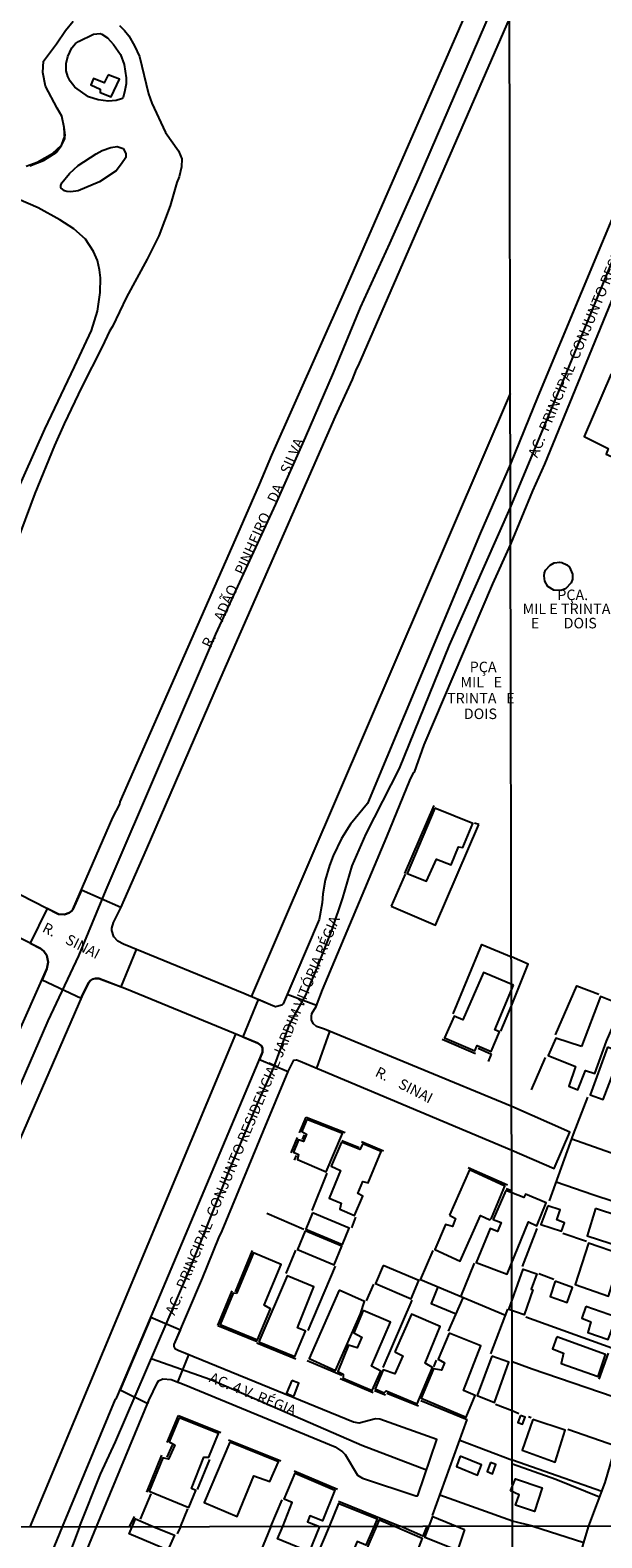
# Model space of a CAD drawing. Units: millimetres. Extents: x 178311 to 183140, y 1663188 to 1668740.
# Drawn here: x 179169 to 179305, y 1664296 to 1664655 of the extents above; entities that cross this region are included whole.
import ezdxf
from ezdxf.enums import TextEntityAlignment as Align

# ---------------------------------------------------------------- set-up
doc = ezdxf.new("R2010")
doc.units = ezdxf.units.MM
doc.header["$MEASUREMENT"] = 0
for name, color, linetype in [('traçado viário', 7, 'Continuous'), ('V-AREA_VERDE', 3, 'Continuous'), ('V-CRUZAMENTO', 1, 'Continuous'), ('V-EDIFICACAO', 2, 'Continuous'), ('V-EIXO_DE_LOGRADOURO', 3, 'Continuous'), ('V-LOTE', 1, 'Continuous'), ('V-NOME_DOS_LOGRADOUROS', 7, 'Continuous'), ('V-QUADRA', 213, 'Continuous'), ('V-REFERENCIA', 2, 'Continuous'), ('V-TESTADA', 5, 'Continuous'), ('V-VALETA', 223, 'Continuous'), ('X-LIMITE_1000', 7, 'Continuous')]:
    doc.layers.add(name, color=color, linetype=linetype)

# ---------------------------------------------------------------- blocks, each defined once
blk = doc.blocks.new('872KIVP_img_geo')
at = {"layer": 'V-AREA_VERDE'}
for points in [[(179168.67, 1664622.92), (179171.88, 1664624.19), (179174.95, 1664626.13), (179176.22, 1664627.8), (179177.09, 1664630.27), (179176.84, 1664632.03), (179176.26, 1664634.8), (179175.15, 1664636.7), (179172.43, 1664641.92), (179171.79, 1664645.13), (179171.94, 1664647.89), (179175.02, 1664652), (179177.15, 1664655.18), (179178.96, 1664657.37)], [(179190.06, 1664656.39), (179191.25, 1664655.2), (179192.25, 1664653.88), (179193.63, 1664651.54), (179194.78, 1664648.94), (179196.91, 1664640.08), (179197.72, 1664637.87), (179201, 1664630.88), (179204.07, 1664626.52), (179204.88, 1664624.58), (179204.79, 1664622.69), (179204.28, 1664620.34), (179203.71, 1664618.96), (179202.11, 1664613.42), (179199.41, 1664606.29), (179196.64, 1664600.69), (179191.74, 1664591.64), (179188.4, 1664584.68), (179187.63, 1664583.53), (179185.92, 1664579.82), (179181.03, 1664570.31), (179176.81, 1664561.51), (179174.51, 1664556.32), (179169.87, 1664544.91), (179165.47, 1664533.13)], [(179148.6, 1664458.41), (179175.48, 1664444.7), (179176.92, 1664444.59), (179178.05, 1664445.02), (179178.65, 1664445.51), (179178.94, 1664445.83), (179188.48, 1664467.7), (179190.1, 1664470.89), (179190.21, 1664471.42), (179217.69, 1664533.92), (179223.44, 1664546.99), (179226.34, 1664554.02), (179243.4, 1664592.34), (179278.46, 1664672.66)]]:
    blk.add_lwpolyline(points, dxfattribs=at)
at = {"layer": 'V-CRUZAMENTO'}
for points in [[(179189.65, 1664438.23), (179188.7, 1664439.3), (179188.21, 1664440.79), (179188.21, 1664441.34), (179188.59, 1664442.72), (179190.32, 1664446.21), (179190.35, 1664446.28), (179180.95, 1664450.43), (179178.94, 1664445.83), (179178.65, 1664445.51), (179178.05, 1664445.02), (179176.92, 1664444.59), (179175.48, 1664444.7), (179172.79, 1664446.07), (179168.73, 1664437.75), (179171.22, 1664436.48), (179171.96, 1664435.87), (179172.74, 1664434.85), (179173.07, 1664433.26), (179172.75, 1664431.67), (179171.57, 1664429.01), (179180.92, 1664424.7), (179181.08, 1664425.06), (179182.61, 1664428.33), (179183.14, 1664428.86), (179183.59, 1664429.18), (179184.25, 1664429.37), (179185.1, 1664429.39), (179190.44, 1664427.34), (179194.1, 1664436.24), (179191.02, 1664437.5)], [(179240.17, 1664416.76), (179238.91, 1664417.28), (179237.03, 1664417.94), (179236.3, 1664418.6), (179235.81, 1664419.47), (179235.77, 1664420.35), (179235.92, 1664421.03), (179236.93, 1664422.71), (179237.01, 1664422.91), (179230.01, 1664425.56), (179229.04, 1664423.29), (179228.74, 1664423.03), (179227.23, 1664422.61), (179226.57, 1664422.82), (179223.12, 1664424.32), (179219.46, 1664415.44), (179223.02, 1664413.98), (179223.88, 1664413.31), (179224.15, 1664412.76), (179224.15, 1664411.83), (179223.43, 1664410.07), (179230.26, 1664407.19), (179231.58, 1664409.87), (179232.24, 1664409.97), (179232.71, 1664409.84), (179237.09, 1664408)], [(179206.55, 1664339.71), (179204.05, 1664340.73), (179203.41, 1664341.11), (179203.07, 1664341.69), (179203.07, 1664342.16), (179204.54, 1664345.6), (179197.47, 1664348.59), (179190.19, 1664331.4), (179196.76, 1664328.16), (179197.06, 1664328.87), (179199.06, 1664333.15), (179199.34, 1664333.52), (179200.39, 1664334), (179202.39, 1664333.81), (179203.91, 1664333.25)]]:
    blk.add_lwpolyline(points, close=True, dxfattribs=at)
at = {"layer": 'V-EDIFICACAO'}
for points in [[(179187.33, 1664644.61), (179186.37, 1664642.71), (179183.85, 1664643.72), (179183.2, 1664642.21), (179185.41, 1664641.21), (179185.42, 1664640.42), (179188.08, 1664639.34), (179190.01, 1664643.55), (179187.33, 1664644.61)], [(179307.22, 1664573.4), (179300.78, 1664558.44), (179306.54, 1664555.58), (179306.54, 1664555.58), (179306.02, 1664554.25), (179308.74, 1664553.05), (179311.57, 1664559.09), (179310.74, 1664559.5), (179315.07, 1664569.89), (179307.22, 1664573.4)], [(179295.46, 1664528.48), (179296.69, 1664527.88), (179297.33, 1664527.33), (179298, 1664525.66), (179298, 1664524.47), (179297.72, 1664523.64), (179296.33, 1664522.21), (179295.22, 1664521.81), (179293.56, 1664521.89), (179292.17, 1664522.73), (179291.45, 1664524.04), (179291.25, 1664525.3), (179291.33, 1664526.02), (179291.57, 1664526.65), (179292.68, 1664527.84), (179293.64, 1664528.36), (179294.98, 1664528.56), (179295.46, 1664528.48)], [(179265.23, 1664469.93), (179258.63, 1664454.4), (179263.18, 1664452.52), (179265.61, 1664457.79), (179269.07, 1664456.47), (179270.81, 1664460.71), (179271.84, 1664460.57), (179274.28, 1664466.27), (179265.23, 1664469.93)], [(179283.98, 1664427.77), (179276.77, 1664430.79), (179271.85, 1664419.5), (179269.81, 1664420.41), (179267.49, 1664415.19), (179274.71, 1664412.1), (179275.27, 1664413.37), (179278.66, 1664411.95), (179280.59, 1664416.66), (179279.49, 1664417.11), (179283.98, 1664427.77)], [(179300.13, 1664413.19), (179294.05, 1664415.15), (179292.21, 1664411.04), (179298.73, 1664408.44), (179297.16, 1664403.72), (179299.31, 1664402.82), (179301.09, 1664407.42), (179303.35, 1664406.75), (179306.12, 1664414.4), (179309.82, 1664423.01), (179304.71, 1664425.1), (179300.13, 1664413.19)], [(179306.4, 1664412.97), (179302.24, 1664401.69), (179302.24, 1664401.69), (179305.29, 1664400.56), (179308.58, 1664409.07), (179314.32, 1664407.09), (179315.29, 1664409.53), (179306.4, 1664412.97)], [(179234.69, 1664395.74), (179233.49, 1664392.93), (179234.59, 1664392.3), (179233.86, 1664390.52), (179232.69, 1664390.92), (179231.54, 1664387.99), (179232.68, 1664387.43), (179232.43, 1664386.23), (179239.28, 1664383.32), (179243.19, 1664392.44), (179234.69, 1664395.74)], [(179242.94, 1664390.34), (179240.48, 1664384.69), (179242.73, 1664383.59), (179240.05, 1664377.07), (179242.91, 1664375.82), (179242.54, 1664374.42), (179246.07, 1664372.93), (179248.05, 1664377.53), (179246.87, 1664378.17), (179248.06, 1664381.01), (179249.33, 1664380.66), (179252.39, 1664388.15), (179248.03, 1664389.96), (179247.3, 1664388.6), (179242.94, 1664390.34)], [(179268.67, 1664372.99), (179270.16, 1664372.19), (179269.4, 1664370.29), (179267.73, 1664370.74), (179265.22, 1664364.83), (179271.23, 1664362.07), (179276.09, 1664372.88), (179278.3, 1664371.91), (179278.7, 1664372.24), (179281.9, 1664379.89), (179273.5, 1664383.78), (179268.67, 1664372.99)], [(179282.09, 1664378.87), (179279.09, 1664371.95), (179281.04, 1664371.21), (179280.16, 1664369.12), (179278.37, 1664369.78), (179275.09, 1664361.69), (179282.47, 1664358.96), (179287.54, 1664371.38), (179289.49, 1664370.42), (179291.71, 1664375.96), (179286.81, 1664378), (179286.4, 1664377.18)], [(179292.16, 1664375.2), (179290.46, 1664370.78), (179295.38, 1664369.15), (179296.12, 1664371.2), (179294.31, 1664371.84), (179295.06, 1664374.28), (179292.16, 1664375.2)], [(179303.48, 1664374.56), (179301.51, 1664368.1), (179312.58, 1664364.5), (179314.6, 1664370.96), (179303.48, 1664374.56)], [(179236.08, 1664373.56), (179234.47, 1664369.67), (179243.16, 1664366.03), (179244.81, 1664369.9), (179236.08, 1664373.56)], [(179234.29, 1664369.26), (179232.47, 1664364.85), (179241.18, 1664361.14), (179243.07, 1664365.59), (179234.29, 1664369.26)], [(179217.93, 1664354.32), (179217.11, 1664354.44), (179214.03, 1664346.94), (179222.9, 1664343.29), (179226.03, 1664350.67), (179224.55, 1664351.58), (179228.59, 1664361.26), (179222.01, 1664363.98), (179217.93, 1664354.32)], [(179301.81, 1664366.34), (179301.81, 1664366.34), (179298.69, 1664356.48), (179306.57, 1664353.7), (179309.69, 1664363.62), (179301.81, 1664366.34)], [(179252.88, 1664361), (179251.04, 1664356.73), (179259.53, 1664353.09), (179261.38, 1664357.42), (179261.38, 1664357.42), (179261.38, 1664357.42), (179261.38, 1664357.42), (179252.88, 1664361)], [(179282.85, 1664350.55), (179286.23, 1664360.13), (179289.48, 1664359.01), (179288.18, 1664355.39), (179288.6, 1664355.18), (179286.5, 1664349.23), (179282.85, 1664350.55)], [(179223.27, 1664342.84), (179231.84, 1664339.33), (179234.38, 1664345.36), (179234.06, 1664345.55), (179232.48, 1664346.15), (179232.86, 1664347.21), (179236.37, 1664355.92), (179229.98, 1664358.53)], [(179293.92, 1664357.26), (179292.68, 1664353.62), (179296.78, 1664352.2), (179298.04, 1664355.75), (179293.92, 1664357.26)], [(179242.37, 1664355.16), (179235.28, 1664338.84), (179241.52, 1664335.97), (179247.45, 1664349.52), (179248.47, 1664352.46), (179242.37, 1664355.16)], [(179248.14, 1664350.25), (179245.89, 1664344.98), (179247.79, 1664343.9), (179246.69, 1664341.4), (179244.65, 1664342.02), (179242.05, 1664335.77), (179243.39, 1664335.12), (179243.33, 1664334.19), (179250.28, 1664331.24), (179252.32, 1664335.87), (179250.14, 1664337.06), (179254.65, 1664347.53), (179248.14, 1664350.25)], [(179255.64, 1664340.45), (179257.54, 1664339.48), (179255.66, 1664335.2), (179252.88, 1664336.13), (179251, 1664331.64), (179253.15, 1664330.69), (179253.61, 1664331.15), (179261.03, 1664328.09), (179264.61, 1664336.7), (179262.92, 1664337.77), (179266.49, 1664346.48), (179259.61, 1664349.37), (179255.64, 1664340.45)], [(179301.23, 1664351.21), (179300.23, 1664348.42), (179302.4, 1664347.6), (179301.68, 1664345.03), (179306.52, 1664343.41), (179308.5, 1664348.7), (179301.23, 1664351.21)], [(179268.63, 1664344.85), (179266.03, 1664338.66), (179267.47, 1664337.78), (179266.79, 1664336.07), (179264.92, 1664336.42), (179261.98, 1664329.38), (179272.69, 1664324.85), (179274.84, 1664330.03), (179272.03, 1664331.25), (179276.2, 1664341.87), (179268.63, 1664344.85)], [(179294.26, 1664344.01), (179293.23, 1664341.12), (179295.91, 1664340.13), (179295.33, 1664337.69), (179304.11, 1664334.58), (179305.9, 1664339.84), (179294.26, 1664344.01)], [(179278.8, 1664339.44), (179275.3, 1664330.03), (179279.45, 1664328.39), (179282.84, 1664337.95), (179278.8, 1664339.44)], [(179231.11, 1664333.59), (179229.87, 1664330.62), (179231.33, 1664329.88), (179231.65, 1664330.06), (179232.8, 1664332.95), (179231.11, 1664333.59)], [(179204.28, 1664324.75), (179201.9, 1664319), (179203.21, 1664318.18), (179201.72, 1664314.86), (179200.33, 1664315.22), (179197.08, 1664307.24), (179206.56, 1664303.39), (179208.23, 1664307.4), (179207.23, 1664307.91), (179210.16, 1664315.34), (179211.3, 1664315.32), (179213.64, 1664320.96), (179204.28, 1664324.75)], [(179285.64, 1664325.25), (179284.99, 1664323.62), (179286.11, 1664323.23), (179286.73, 1664324.84), (179285.64, 1664325.25)], [(179288.58, 1664324.31), (179286.02, 1664317.05), (179293.86, 1664314.18), (179296.29, 1664321.79), (179288.58, 1664324.31)], [(179216.35, 1664318.92), (179210.2, 1664304.55), (179218.07, 1664301.22), (179222.05, 1664310.92), (179225.88, 1664309.52), (179227.91, 1664314.23), (179216.35, 1664318.92)], [(179271.25, 1664315.6), (179270.33, 1664313.13), (179275.4, 1664311.06), (179276.32, 1664313.51), (179271.25, 1664315.6)], [(179278.46, 1664314.09), (179277.7, 1664311.91), (179278.93, 1664311.4), (179279.77, 1664313.63), (179278.46, 1664314.09)], [(179228.97, 1664298.84), (179231.19, 1664304.58), (179229.26, 1664305.38), (179231.87, 1664311.5), (179241.39, 1664307.5), (179238.41, 1664300.2), (179235.39, 1664301.36), (179234.82, 1664299.98), (179237.68, 1664298.85), (179235.22, 1664292.8), (179227.73, 1664295.9)], [(179283.25, 1664307.35), (179284.41, 1664310.2), (179290.79, 1664308.01), (179288.93, 1664302.38), (179284.42, 1664303.94), (179285.28, 1664306.41), (179283.25, 1664307.35)], [(179240.13, 1664298.86), (179242.35, 1664304.33), (179251.49, 1664300.62), (179250.78, 1664298.88), (179248.79, 1664294.35), (179246.69, 1664295.25), (179244.03, 1664289.03), (179237.17, 1664291.89)], [(179198.24, 1664298.78), (179203.15, 1664296.74), (179201.57, 1664293.17), (179192.32, 1664297.12), (179193.04, 1664298.77), (179193.87, 1664300.64), (179198.08, 1664298.84)], [(179251.4, 1664298.88), (179251.98, 1664300.42), (179255.58, 1664298.89), (179262.22, 1664296.06), (179260.78, 1664292.32), (179257.5, 1664293.64), (179256.84, 1664292.22), (179260.17, 1664290.62), (179257.18, 1664282.88), (179248.52, 1664286.67), (179250.81, 1664292.07), (179248.78, 1664292.85)], [(179272.26, 1664298.11), (179270.59, 1664293.14), (179262.82, 1664296.24), (179264.76, 1664301.2)]]:
    blk.add_lwpolyline(points, close=True, dxfattribs=at)
at = {"layer": 'V-EIXO_DE_LOGRADOURO'}
for points in [[(179283.26, 1664541.55), (179296.64, 1664573.77), (179316.15, 1664621.15), (179343.26, 1664687.49), (179344.33, 1664689.17), (179404.12, 1664659.92)], [(179120.07, 1664298.63), (179138.96, 1664340.19), (179152.36, 1664371.83), (179173, 1664419.29), (179180.32, 1664434.76), (179186.85, 1664450.5), (179212.97, 1664511.34), (179227.34, 1664542.37), (179234.39, 1664558.19), (179241.01, 1664573.66), (179247.45, 1664589.22), (179254.5, 1664604.43), (179261.29, 1664619.73), (179283.02, 1664670.05)], [(179180.49, 1664298.74), (179185.53, 1664311.26), (179189.1, 1664319), (179206.3, 1664359), (179209.7, 1664367.17), (179216.28, 1664383.79), (179223.34, 1664400.44), (179226.83, 1664408.18), (179230.67, 1664418.55), (179234.42, 1664425.41), (179237.64, 1664433.06), (179240.69, 1664441.06), (179243.3, 1664448.58), (179245.47, 1664456.19), (179248.87, 1664463.8), (179256.81, 1664479.36), (179268.69, 1664508.73), (179283.26, 1664541.55)], [(179197.62, 1664338.82), (179211.79, 1664333.84), (179247.84, 1664318.18), (179263.24, 1664312.33)], [(179180.49, 1664298.74), (179166.58, 1664261.64), (179162.95, 1664254.92), (179145.9, 1664216.1), (179142.27, 1664204.76), (179134.71, 1664184.35), (179135.77, 1664168.63), (179143.79, 1664137.94), (179159.37, 1664107.25), (179171.17, 1664090.62), (179171.78, 1664083.37), (179165.42, 1664068.4), (179140.05, 1664015.73)]]:
    blk.add_lwpolyline(points, dxfattribs=at)
at = {"layer": 'V-LOTE'}
for points in [[(179221.5, 1664424.99), (179283.21, 1664568.71)], [(179254.82, 1664446.62), (179265.35, 1664442.06), (179275.66, 1664466.02)], [(179275.66, 1664466.02), (179274.64, 1664466.39)], [(179258.15, 1664454.25), (179254.82, 1664446.62)], [(179269.55, 1664420.93), (179276.37, 1664437.45), (179283.46, 1664434.54)], [(179283.49, 1664422.83), (179287.48, 1664432.8), (179283.46, 1664434.54)], [(179293.96, 1664415.97), (179299.07, 1664427.61), (179304.32, 1664425.63)], [(179280.95, 1664416.78), (179283.49, 1664422.83)], [(179168.73, 1664298.72), (179217.77, 1664416.14)], [(179277.96, 1664409.63), (179278.72, 1664411.36)], [(179288.22, 1664402.82), (179291.6, 1664410.58)], [(179292.51, 1664376.4), (179298.28, 1664392.32), (179301.64, 1664401.1)], [(179297.85, 1664391.14), (179307.07, 1664387.89), (179316.38, 1664384.89), (179327.06, 1664381.2)], [(179235.98, 1664374.14), (179239.56, 1664382.99)], [(179323.93, 1664370.89), (179302.87, 1664377.83), (179294.13, 1664380.88)], [(179225.19, 1664373.45), (179233.99, 1664369.67)], [(179246.33, 1664372.48), (179245.31, 1664369.98)], [(179286.1, 1664360.77), (179289.6, 1664369.81)], [(179295.7, 1664368.73), (179301.39, 1664366.83)], [(179229.75, 1664359.07), (179232.05, 1664364.65)], [(179282.05, 1664349.1), (179261.79, 1664357.6), (179264.84, 1664364.54)], [(179241.41, 1664360.82), (179234.95, 1664345.51)], [(179271.41, 1664353.56), (179274.67, 1664361.54)], [(179248.93, 1664352.58), (179250.65, 1664356.52)], [(179293.54, 1664357.7), (179289.98, 1664359.05)], [(179252.86, 1664336.73), (179259.81, 1664352.75)], [(179265.89, 1664355.88), (179264.32, 1664351.93), (179270.3, 1664349.5)], [(179268.48, 1664345.33), (179271.97, 1664353.33)], [(179278.58, 1664339.94), (179282.61, 1664350.57)], [(179286.9, 1664348.81), (179314.22, 1664338.95)], [(179264.94, 1664336.9), (179265.6, 1664338.45)], [(179310.94, 1664328.64), (179288.39, 1664336.3), (179283.65, 1664338.08)], [(179279.66, 1664327.97), (179283.67, 1664326.5)], [(179264.62, 1664301.46), (179272.94, 1664324.3)], [(179283.67, 1664326.5), (179285.22, 1664325.78)], [(179287.55, 1664325.02), (179288.19, 1664324.78)], [(179296.92, 1664322.05), (179308.32, 1664318.05)], [(179271.16, 1664319.4), (179283.69, 1664314.61)], [(179301.93, 1664298.97), (179305.78, 1664309.33), (179308.32, 1664318.05)], [(179208.62, 1664307.65), (179211.54, 1664314.83)], [(179305, 1664307.19), (179283.69, 1664314.61)], [(179195.03, 1664300.57), (179197.62, 1664306.64)], [(179283.72, 1664300.13), (179266.38, 1664306.3)], [(179204.56, 1664298.79), (179206.35, 1664303.05)], [(179226.14, 1664298.83), (179228.81, 1664305.2)], [(179204.56, 1664298.79), (179203.79, 1664297.08)], [(179226.14, 1664298.83), (179222.3, 1664289.55)], [(179288.54, 1664298.95), (179283.72, 1664300.13)], [(179283.84, 1664233.62), (179289.14, 1664250.85), (179300.65, 1664294.81), (179301.93, 1664298.97)], [(179288.54, 1664298.95), (179300.72, 1664295.03)]]:
    blk.add_lwpolyline(points, dxfattribs=at)
at = {"layer": 'V-QUADRA'}
for points in [[(179171.89, 1664268.1), (179184.59, 1664298.75), (179197.06, 1664328.87), (179199.06, 1664333.15), (179199.34, 1664333.52), (179200.39, 1664334), (179202.39, 1664333.81), (179205.43, 1664332.68), (179241.42, 1664317.82), (179243.23, 1664316.63), (179243.8, 1664315.95), (179246.78, 1664311.03), (179247.93, 1664310.35), (179260.71, 1664306.15), (179261.05, 1664306.11), (179261.15, 1664306.24), (179265.69, 1664319.59), (179252.09, 1664324.36), (179251.06, 1664324.49), (179247.19, 1664323.48), (179245.83, 1664323.65), (179204.05, 1664340.73), (179203.41, 1664341.11), (179203.07, 1664341.69), (179203.07, 1664342.16), (179209.84, 1664358.02), (179213.69, 1664367.56), (179214.53, 1664369.22), (179224.34, 1664393.09), (179230.26, 1664407.19), (179231.58, 1664409.87), (179232.24, 1664409.97), (179232.71, 1664409.84), (179283.55, 1664388.47), (179293.67, 1664384.12), (179297.35, 1664392.74), (179283.53, 1664398.86), (179238.91, 1664417.28), (179237.03, 1664417.94), (179236.3, 1664418.6), (179235.81, 1664419.47), (179235.77, 1664420.35), (179235.92, 1664421.03), (179236.93, 1664422.71), (179238.45, 1664426.65), (179253.79, 1664463.12), (179259.28, 1664476.56), (179260.15, 1664478.32), (179260.39, 1664478.49), (179262.69, 1664485.02), (179279.02, 1664523.34), (179283.28, 1664532.8), (179288.58, 1664545.53), (179291.39, 1664551.88), (179313.99, 1664606.89)], [(179310.58, 1664617.83), (179289.75, 1664567.96), (179283.24, 1664551.97), (179276.02, 1664535.34), (179249.16, 1664471.02), (179245.12, 1664466.14), (179242.93, 1664462.7), (179240.99, 1664458.59), (179240.09, 1664456.29), (179239.09, 1664452.8), (179238.48, 1664449.56), (179238.33, 1664447.39), (179237.67, 1664443.45), (179229.04, 1664423.29), (179228.74, 1664423.03), (179227.23, 1664422.61), (179226.57, 1664422.82), (179219.66, 1664425.82), (179191.02, 1664437.5), (179189.65, 1664438.23), (179188.7, 1664439.3), (179188.21, 1664440.79), (179188.21, 1664441.34), (179188.59, 1664442.72), (179190.32, 1664446.21), (179196.49, 1664460.12), (179213.61, 1664499.68), (179241.56, 1664563.21), (179245.56, 1664572), (179246.5, 1664574.5), (179247.02, 1664575.37), (179283.04, 1664657.91)], [(179165, 1664414.28), (179172.75, 1664431.67), (179173.07, 1664433.26), (179172.74, 1664434.85), (179171.96, 1664435.87), (179171.22, 1664436.48), (179141.15, 1664451.79)], [(179148.6, 1664458.41), (179175.48, 1664444.7), (179176.92, 1664444.59), (179178.05, 1664445.02), (179178.65, 1664445.51), (179178.94, 1664445.83), (179188.48, 1664467.7), (179190.1, 1664470.89), (179190.21, 1664471.42), (179217.69, 1664533.92), (179223.44, 1664546.99), (179226.34, 1664554.02), (179243.4, 1664592.34), (179278.46, 1664672.66)], [(179150.52, 1664235.88), (179176.41, 1664298.74), (179189.08, 1664329.19), (179189.42, 1664329.58), (179198.51, 1664351.04), (179223.19, 1664409.49), (179224.15, 1664411.83), (179224.15, 1664412.76), (179223.88, 1664413.31), (179223.02, 1664413.98), (179191.74, 1664426.84), (179185.1, 1664429.39), (179184.25, 1664429.37), (179183.59, 1664429.18), (179183.14, 1664428.86), (179182.61, 1664428.33), (179181.08, 1664425.06), (179161.01, 1664379.17)]]:
    blk.add_lwpolyline(points, dxfattribs=at)
at = {"layer": 'V-REFERENCIA'}
for points in [[(179167.75, 1664622.84), (179170.41, 1664623.79), (179174.03, 1664625.85), (179176.24, 1664627.88), (179177.04, 1664629.35), (179176.84, 1664632.03), (179176.26, 1664634.8), (179175.15, 1664636.7), (179172.43, 1664641.92), (179171.79, 1664645.13), (179171.94, 1664647.89), (179175.02, 1664652), (179177.15, 1664655.18), (179178.96, 1664657.37)], [(179190.06, 1664656.39), (179191.25, 1664655.2), (179192.25, 1664653.88), (179193.63, 1664651.54), (179194.78, 1664648.94), (179196.91, 1664640.08), (179197.72, 1664637.87), (179201, 1664630.88), (179204.07, 1664626.52), (179204.88, 1664624.58), (179204.79, 1664622.69), (179204.28, 1664620.34), (179203.71, 1664618.96), (179202.11, 1664613.42), (179199.41, 1664606.29), (179196.64, 1664600.69), (179191.74, 1664591.64), (179188.4, 1664584.68), (179187.63, 1664583.53), (179185.92, 1664579.82), (179181.03, 1664570.31), (179176.81, 1664561.51), (179174.51, 1664556.32), (179169.87, 1664544.91), (179165.47, 1664533.13)], [(179183.84, 1664654.3), (179185.4, 1664654.42), (179185.85, 1664654.31), (179187.18, 1664653.44), (179188.61, 1664651.81), (179190.25, 1664649.45), (179191.15, 1664647.04), (179191.59, 1664643.92), (179191.59, 1664642.43), (179191.29, 1664640.89), (179190.93, 1664639.19), (179190.55, 1664638.91), (179189.27, 1664638.5), (179187.36, 1664638.31), (179184.97, 1664638.65), (179182.63, 1664639.33), (179179.35, 1664641.64), (179178.26, 1664643.06), (179177.69, 1664644.21), (179177.3, 1664645.53), (179177.31, 1664647.3), (179177.69, 1664648.96), (179178.71, 1664651.03), (179179.58, 1664652.07), (179180.29, 1664652.56), (179183.84, 1664654.3)], [(179183.84, 1664654.3), (179185.4, 1664654.42), (179185.85, 1664654.31), (179187.18, 1664653.44), (179188.61, 1664651.81), (179190.25, 1664649.45), (179191.15, 1664647.04), (179191.59, 1664643.92), (179191.59, 1664642.43), (179191.29, 1664640.89), (179190.93, 1664639.19), (179190.55, 1664638.91), (179189.27, 1664638.5), (179187.36, 1664638.31), (179184.97, 1664638.65), (179182.63, 1664639.33), (179179.35, 1664641.64), (179178.26, 1664643.06), (179177.69, 1664644.21), (179177.3, 1664645.53), (179177.31, 1664647.3), (179177.69, 1664648.96), (179178.71, 1664651.03), (179179.58, 1664652.07), (179180.29, 1664652.56), (179183.84, 1664654.3)], [(179184.46, 1664625.79), (179185.93, 1664626.58), (179187.93, 1664627.28), (179189.49, 1664627.5), (179190.89, 1664627.03), (179191.57, 1664625.9), (179191.55, 1664624.92), (179190.55, 1664623.37), (179189.25, 1664621.75), (179185.23, 1664619.11), (179180.18, 1664617), (179178.46, 1664616.76), (179177.52, 1664616.79), (179176.92, 1664617), (179176.07, 1664617.68), (179176.05, 1664618.28), (179176.3, 1664618.92), (179178.09, 1664621.11), (179180.22, 1664623.03), (179184.46, 1664625.79)], [(179184.46, 1664625.79), (179185.93, 1664626.58), (179187.93, 1664627.28), (179189.49, 1664627.5), (179190.89, 1664627.03), (179191.57, 1664625.9), (179191.55, 1664624.92), (179190.55, 1664623.37), (179189.25, 1664621.75), (179185.23, 1664619.11), (179180.18, 1664617), (179178.46, 1664616.76), (179177.52, 1664616.79), (179176.92, 1664617), (179176.07, 1664617.68), (179176.05, 1664618.28), (179176.3, 1664618.92), (179178.09, 1664621.11), (179180.22, 1664623.03), (179184.46, 1664625.79)], [(179184.46, 1664625.79), (179185.93, 1664626.58), (179187.93, 1664627.28), (179189.49, 1664627.5), (179190.89, 1664627.03), (179191.57, 1664625.9), (179191.55, 1664624.92), (179190.55, 1664623.37), (179189.25, 1664621.75), (179185.23, 1664619.11), (179180.18, 1664617), (179178.46, 1664616.76), (179177.52, 1664616.79), (179176.92, 1664617), (179176.07, 1664617.68), (179176.05, 1664618.28), (179176.3, 1664618.92), (179178.09, 1664621.11), (179180.22, 1664623.03), (179184.46, 1664625.79)], [(179179.33, 1664575.08), (179183.37, 1664583.7), (179184.78, 1664588.3), (179185.4, 1664592.77), (179185.48, 1664596.24), (179185.27, 1664598.14), (179184.76, 1664600.39), (179183.86, 1664602.52), (179181.93, 1664605.44), (179179.16, 1664607.93), (179175.81, 1664610.06), (179170.62, 1664612.91), (179165.89, 1664614.98)], [(179160.03, 1664532.98), (179172.23, 1664560.24), (179179.33, 1664575.08)]]:
    blk.add_lwpolyline(points, dxfattribs=at)
at = {"layer": 'V-TESTADA'}
for points in [[(179258.09, 1664454.38), (179265.07, 1664470.54)], [(179258.15, 1664454.25), (179254.82, 1664446.62)], [(179266.92, 1664414.93), (179274.93, 1664411.47)], [(179275.55, 1664412.75), (179278.72, 1664411.36)], [(179232.96, 1664392.64), (179234.52, 1664396.36)], [(179234.52, 1664396.36), (179243.82, 1664392.66)], [(179233.63, 1664391.02), (179234.1, 1664392.09)], [(179230.98, 1664387.85), (179232.44, 1664391.46)], [(179243.04, 1664390.76), (179247.13, 1664389.1)], [(179247.76, 1664390.5), (179252.98, 1664388.35)], [(179231.79, 1664386.12), (179232.24, 1664387.2)], [(179273.17, 1664384.33), (179282.54, 1664380.22)], [(179282.23, 1664379.38), (179283.57, 1664378.85)], [(179217.65, 1664354.73), (179221.77, 1664364.55)], [(179213.51, 1664346.69), (179216.87, 1664354.97)], [(179213.51, 1664346.69), (179222.83, 1664342.87)], [(179222.8, 1664342.59), (179232.05, 1664338.8)], [(179234.8, 1664338.41), (179243.06, 1664334.85)], [(179304.4, 1664333.95), (179306.61, 1664340.13)], [(179242.65, 1664334.07), (179250.48, 1664330.72)], [(179250.8, 1664331.2), (179253.42, 1664330.16)], [(179253.77, 1664330.61), (179261.28, 1664327.55)], [(179261.87, 1664328.82), (179272.94, 1664324.3)], [(179201.43, 1664318.83), (179204.1, 1664325.29)], [(179204.1, 1664325.29), (179214.18, 1664321.21)], [(179201.41, 1664315.32), (179202.68, 1664318.22)], [(179215.99, 1664319.49), (179228.47, 1664314.44)], [(179301.93, 1664298.97), (179305.78, 1664309.33), (179308.32, 1664318.05)], [(179196.52, 1664306.99), (179200.15, 1664315.82)], [(179231.65, 1664312.07), (179241.98, 1664307.72)], [(179195.03, 1664300.57), (179197.62, 1664306.64)], [(179242.25, 1664304.84), (179256.94, 1664298.89)], [(179192.41, 1664298.77), (179193.65, 1664301.24)], [(179263.33, 1664298.9), (179262.33, 1664296.55), (179256.94, 1664298.89)], [(179283.84, 1664233.62), (179289.14, 1664250.85), (179300.65, 1664294.81), (179301.93, 1664298.97)]]:
    blk.add_lwpolyline(points, dxfattribs=at)
at = {"layer": 'V-VALETA'}
blk.add_lwpolyline([(179304.48, 1664305.78), (179294.03, 1664310.01), (179283.69, 1664313.71)], dxfattribs=at)
at = {"layer": 'X-LIMITE_1000'}
for p, q in [((179285.8, 1663190.3), (179280.59, 1665961.74)), ((180729.04, 1664301.57), (178320.17, 1664297.09))]:
    blk.add_line(p, q, dxfattribs=at)
at = {"layer": 'V-NOME_DOS_LOGRADOUROS'}
for s, rotation, p in [('AC.  PRINCIPAL  CONJUNTO RESIDENCIAL JARDIM VITÓRIA RÉGIA', 67.3572, (179290.35, 1664552.93)), ('R.     ADÃO    PINHEIRO    DA    SILVA', 65.6998, (179212.53, 1664507.6)), ('R.    SINAI', 333, (179171.06, 1664439.92)), ('AC.  PRINCIPAL  CONJUNTO RESIDENCIAL JARDIM VITÓRIA RÉGIA', 67.3572, (179203.89, 1664348.66)), ('R.    SINAI', 333, (179250.41, 1664405.55)), ('AC. 4 V. RÉGIA ', 338, (179210.92, 1664332.62))]:
    blk.add_text(s, height=2.5, rotation=rotation, dxfattribs=at).set_placement(p, align=Align.BOTTOM_LEFT)
for s, p in [('PÇA.', (179294.4, 1664518.71)), ('MIL E TRINTA', (179286.12, 1664515.38)), ('E   ', (179288.07, 1664511.98)), ('DOIS', (179295.91, 1664511.98)), ('PÇA', (179273.52, 1664501.54)), ('MIL   E', (179271.31, 1664497.91)), ('TRINTA   E', (179268.12, 1664494.1)), ('DOIS', (179272.11, 1664490.38))]:
    blk.add_text(s, height=2.5, dxfattribs=at).set_placement(p, align=Align.BOTTOM_LEFT)

msp = doc.modelspace()

# ---------------------------------------------------------------- block references
at = {"layer": 'traçado viário'}
msp.add_blockref('872KIVP_img_geo', (0, 0), dxfattribs=at)

doc.saveas('drawing.dxf')
